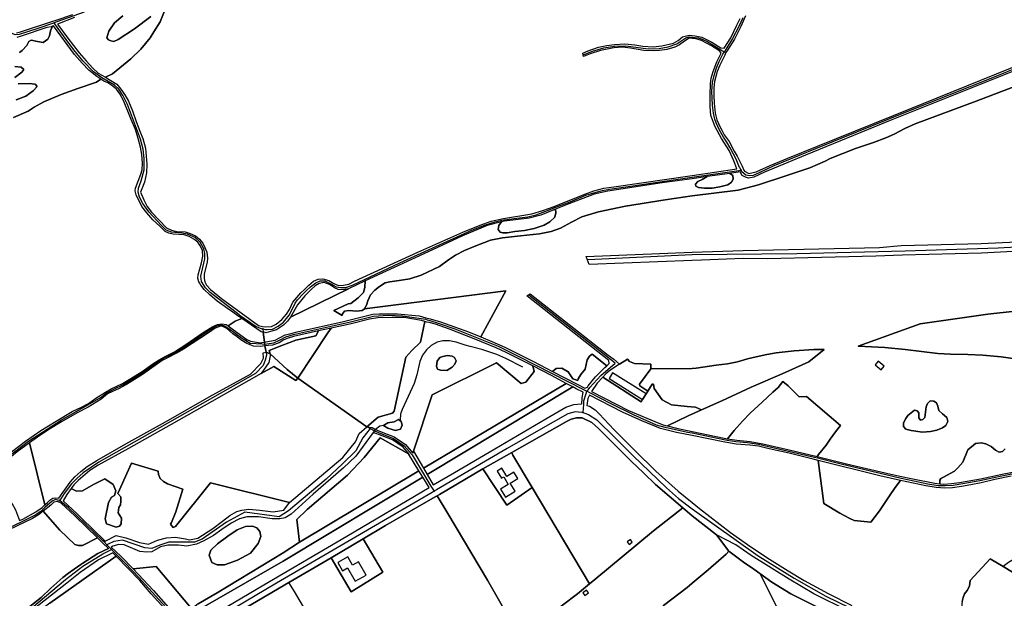
# Model space of a CAD drawing. Units: metres. Extents: x 43663 to 154329, y 406692 to 581000.
# Drawn here: x 94214 to 95365, y 478821 to 479497 of the extents above; entities that cross this region are included whole.
import ezdxf

# ---------------------------------------------------------------- set-up
doc = ezdxf.new("R2010")
doc.units = ezdxf.units.M
for name, color, linetype in [('0_TERREIN', 3, 'Continuous'), ('1_WATER', 5, 'Continuous'), ('2_GEBOUWEN', 1, 'Continuous'), ('3_WEGEN', 6, 'Continuous')]:
    doc.layers.add(name, color=color, linetype=linetype)

# ---------------------------------------------------------------- blocks, each defined once
blk = doc.blocks.new('24_oost.gml_terrain')
for points in [[(94210.07, 479481.882), (94214.809, 479482.707), (94251.49, 479494.816), (94256.459, 479496.532), (94275.797, 479503.211)], [(94334.164, 479501.551), (94324.471, 479493.269), (94318.008, 479483.72), (94315.782, 479475.888), (94317.451, 479473.69), (94320.127, 479472.412), (94323.765, 479471.647), (94328.816, 479473.715), (94347.932, 479486.317), (94367.047, 479500.656)], [(94382.688, 479506.305), (94377.806, 479494.679), (94370.749, 479482.699), (94366.478, 479476.013), (94355.317, 479462.418), (94343.636, 479451.124), (94322.094, 479433.664), (94313.961, 479429.772), (94318.38, 479427.273), (94327.48, 479421.516), (94332.123, 479415.758), (94336.765, 479409.257), (94340.851, 479401.734), (94345.493, 479390.589), (94349.765, 479378.145), (94354.037, 479366.815), (94357.751, 479358.085), (94360.908, 479347.033), (94362.208, 479328.088), (94361.836, 479317.872), (94359.608, 479307.285), (94354.965, 479295.398), (94358.865, 479286.389), (94362.951, 479278.774), (94367.965, 479272.087), (94385.422, 479253.699), (94391.179, 479251.099), (94397.307, 479249.427), (94407.15, 479249.242), (94413.092, 479247.198), (94419.406, 479244.227), (94424.049, 479240.698), (94427.762, 479235.683), (94430.363, 479230.76), (94432.406, 479225.373), (94433.335, 479218.501), (94432.963, 479213.486), (94429.435, 479199.927), (94429.249, 479194.542), (94429.667, 479192.704), (94430.178, 479190.455), (94432.22, 479186.74), (94436.864, 479181.725), (94449.676, 479171.044), (94472.689, 479154.422), (94493.133, 479139.654), (94497.513, 479138.527), (94501.492, 479137.932), (94507.989, 479138.625), (94513.56, 479141.225), (94520.246, 479146.426), (94525.631, 479152.741), (94529.16, 479158.313), (94533.245, 479167.043), (94542.345, 479177.63), (94546.757, 479181.87), (94551.816, 479186.731), (94557.388, 479191.375), (94562.587, 479193.603), (94567.973, 479193.975), (94575.03, 479192.303), (94581.158, 479188.589), (94586.358, 479186.36), (94592.301, 479186.731), (94598.429, 479188.031), (94605.3, 479191.375), (94679.398, 479225.458), (94731.954, 479248.769), (94752.011, 479257.034), (94764.825, 479261.491), (94779.31, 479264.835), (94812.366, 479270.129), (94825.365, 479274.03), (94838.551, 479278.859), (94874.578, 479293.254), (94884.978, 479296.969), (94896.677, 479299.94), (94908.377, 479301.798), (95000, 479314.944), (95052.297, 479322.867), (95048.501, 479332.086), (95043.078, 479344.018), (95034.401, 479358.117), (95026.809, 479371.676), (95021.928, 479385.234), (95020.844, 479395.538), (95020.844, 479408.554), (95021.386, 479422.654), (95022.125, 479428.558), (95024.549, 479436.604), (95028.736, 479447.847), (95033.896, 479457.848), (95032.431, 479460.151), (95022.403, 479466.466), (95010.889, 479472.596), (95002.903, 479475.103), (95000, 479475.189), (94996.589, 479475.289), (94990.832, 479472.131), (94985.261, 479467.488), (94979.689, 479465.073), (94970.218, 479462.287), (94961.861, 479461.173), (94954.255, 479460.493), (94943.291, 479461.173), (94927.877, 479463.959), (94918.591, 479464.887), (94908.192, 479464.144), (94892.963, 479461.173), (94880.707, 479457.272), (94872.907, 479453.929), (94871.978, 479457.829), (94878.479, 479460.801), (94890.364, 479464.887), (94900.02, 479466.93), (94909.12, 479468.045), (94921.191, 479468.788), (94933.077, 479467.674), (94942.176, 479466.187), (94954.247, 479465.446), (94964.647, 479466.559), (94978.204, 479469.717), (94983.59, 479472.596), (94988.549, 479477.051), (94996.403, 479479.004), (95000, 479478.673), (95003.46, 479478.354), (95011.446, 479476.682), (95022.774, 479470.924), (95033.359, 479464.052), (95037.34, 479463.689), (95045.247, 479475.802), (95051.755, 479489.902), (95056.094, 479498.579)], [(95062.153, 479501.7), (95056.868, 479489.015), (95049.47, 479474.216), (95041.122, 479461.253), (95039.43, 479458.624), (95037.973, 479455.768), (95032.296, 479444.09), (95029.124, 479436.69), (95025.954, 479424.667), (95025.427, 479417.267), (95025.161, 479408.546), (95025.69, 479399.561), (95026.747, 479387.934), (95028.861, 479380.006), (95032.56, 479371.549), (95034.673, 479368.114), (95037.316, 479362.564), (95043.393, 479354.636), (95049.206, 479343.273), (95052.641, 479337.723), (95058.354, 479325.759), (95060.523, 479321.216), (95061.096, 479320.017), (95066.116, 479317.11), (95074.835, 479319.092), (95091.217, 479326.492), (95111.826, 479335.212), (95146.439, 479349.35), (95235.482, 479385.158), (95423.081, 479461.002)], [(94313.961, 479429.772), (94322.094, 479433.664), (94343.636, 479451.124), (94355.317, 479462.418), (94366.478, 479476.013), (94370.749, 479482.699), (94377.806, 479494.679), (94382.688, 479506.305)], [(94367.047, 479500.656), (94347.932, 479486.317), (94328.816, 479473.715), (94323.765, 479471.647), (94320.127, 479472.412), (94317.451, 479473.69), (94315.782, 479475.888), (94318.008, 479483.72), (94324.471, 479493.269), (94334.164, 479501.551)], [(94277.857, 479499.709), (94258.022, 479492.007), (94270.096, 479475.659), (94283.467, 479458.292), (94291.452, 479449.005), (94299.067, 479440.461), (94305.566, 479434.517), (94313.961, 479429.772)], [(94204.002, 478991.874), (94220.386, 479004.317), (94238.564, 479016.76), (94256.264, 479027.766), (94275.159, 479039.012), (94285.923, 479044.037), (94294.055, 479048.584), (94302.905, 479054.566), (94314.146, 479061.744), (94320.604, 479065.572), (94333.759, 479071.794), (94343.685, 479077.536), (94357.079, 479085.911), (94369.438, 479094.646), (94376.693, 479099.55), (94383.151, 479103.139), (94394.631, 479108.643), (94408.026, 479117.496), (94428.356, 479131.374), (94439.598, 479138.313), (94444.98, 479140.705), (94450.242, 479141.663), (94455.265, 479140.705), (94457.605, 479139.031), (94465.814, 479144.799), (94473.543, 479147.675), (94468.972, 479150.835), (94462.753, 479155.135), (94456.547, 479159.427), (94444.662, 479168.156), (94436.119, 479175.307), (94429.434, 479181.807), (94425.348, 479186.637), (94423.81, 479189.571), (94423.305, 479190.536), (94422.191, 479194.995), (94422.377, 479198.71), (94426.278, 479213.011), (94427.762, 479220.812), (94427.391, 479227.129), (94425.162, 479232.328), (94422.191, 479237.064), (94417.362, 479240.593), (94411.977, 479243.565), (94406.22, 479245.422), (94393.22, 479246.536), (94388.02, 479247.465), (94383.749, 479249.322), (94377.435, 479255.639), (94369.264, 479263.067), (94362.578, 479271.239), (94356.636, 479278.855), (94349.764, 479292.507), (94348.65, 479297.149), (94349.022, 479300.307), (94355.521, 479316.466), (94356.821, 479321.667), (94357.193, 479329.282), (94356.636, 479339.497), (94355.15, 479347.948), (94352.365, 479358.164), (94349.022, 479368.565), (94344.008, 479380.452), (94335.094, 479402.741), (94330.637, 479410.356), (94326.737, 479415.928), (94322.651, 479419.457), (94316.894, 479423.172), (94312.251, 479425.307), (94308.698, 479427.569), (94303.523, 479424.193), (94281.895, 479416.794), (94262.11, 479409.52), (94241.868, 479401.161), (94230.63, 479394.633), (94223.668, 479390.017), (94206.397, 479382.588)], [(94209.777, 479403.323), (94221.071, 479407.669), (94229.327, 479413.752), (94234.106, 479418.966), (94231.935, 479421.573), (94224.982, 479422.442), (94211.949, 479422.008)], [(94208.039, 479429.395), (94216.293, 479435.913), (94218.466, 479438.954), (94215.424, 479441.561), (94208.039, 479442.43)], [(94213.64, 479458.74), (94216.728, 479461.115), (94221.997, 479466.726), (94224.411, 479471.556), (94227.197, 479473.228), (94234.625, 479471.742), (94241.057, 479470.24), (94246.696, 479474.343), (94248.443, 479478.061), (94249.746, 479484.144), (94252.041, 479489.543), (94250.454, 479488.89), (94245.509, 479487.86), (94215.427, 479477.762), (94210.276, 479476.32)], [(94308.698, 479427.569), (94304.08, 479430.508), (94294.423, 479437.937), (94286.623, 479446.296), (94277.895, 479456.511), (94253.152, 479490.001), (94252.041, 479489.543), (94249.746, 479484.144), (94248.443, 479478.061), (94246.696, 479474.343), (94241.057, 479470.24), (94234.625, 479471.742), (94227.197, 479473.228), (94224.411, 479471.556), (94221.997, 479466.726), (94216.728, 479461.115), (94213.64, 479458.74)], [(94208.039, 479442.43), (94215.424, 479441.561), (94218.466, 479438.954), (94216.293, 479435.913), (94208.039, 479429.395)], [(94211.949, 479422.008), (94224.982, 479422.442), (94231.935, 479421.573), (94234.106, 479418.966), (94229.327, 479413.752), (94221.071, 479407.669), (94209.777, 479403.323)], [(94206.397, 479382.588), (94223.668, 479390.017), (94230.63, 479394.633), (94241.868, 479401.161), (94262.11, 479409.52), (94281.895, 479416.794), (94303.523, 479424.193), (94308.698, 479427.569)], [(95109.36, 479314.717), (95137.367, 479323.966), (95155.599, 479331.63), (95161.412, 479334.801), (95191.005, 479346.429), (95211.879, 479353.697), (95226.411, 479358.982), (95236.188, 479363.21), (95248.606, 479369.817), (95260.761, 479375.367), (95332.102, 479401.926), (95377.812, 479419.368)], [(95430.129, 479458.579), (95229.675, 479378.288), (95132.44, 479338.516), (95111.831, 479330.324), (95084.617, 479318.96), (95071.933, 479313.147), (95065.856, 479311.825), (95062.156, 479312.882), (95058.457, 479314.996), (95055.999, 479319.055), (95044.153, 479317.399), (95047.483, 479314.9), (95047.961, 479310.594), (95046.048, 479307.005), (95041.742, 479304.133), (95032.414, 479301.501), (95023.325, 479300.305), (95014.475, 479300.066), (95007.3, 479300.784), (95004.429, 479302.458), (95003.951, 479304.851), (95006.582, 479307.962), (95011.605, 479310.115), (95017.431, 479313.664), (95000, 479311.226), (94964.73, 479306.295), (94901.32, 479296.692), (94885.238, 479293.044), (94855.821, 479281.834), (94840.238, 479275.52), (94840.47, 479271.113), (94839.274, 479266.327), (94833.534, 479260.824), (94826.837, 479256.995), (94815.356, 479253.167), (94804.114, 479250.535), (94792.633, 479249.338), (94783.784, 479247.903), (94778.761, 479247.903), (94775.412, 479248.621), (94773.02, 479251.97), (94773.738, 479256.517), (94777.204, 479260.728), (94760.367, 479256.389), (94731.582, 479244.222), (94696.363, 479228.231), (94617.793, 479191.707), (94617.073, 479184.015), (94615.637, 479178.033), (94609.419, 479171.811), (94600.788, 479165.451), (94597.692, 479164.951), (94580.88, 479156.996), (94590.705, 479151.308), (94591.12, 479153.388), (94593.512, 479156.259), (94598.535, 479157.216), (94607.863, 479156.259), (94614.321, 479157.216), (94616.714, 479159.269), (94617.67, 479160.088), (94619.583, 479164.395), (94620.741, 479168.385), (94622.453, 479171.811), (94624.008, 479175.642), (94629.031, 479180.905), (94634.294, 479185.212), (94640.99, 479189.519), (94646.491, 479190.715), (94657.255, 479192.151), (94669.692, 479194.305), (94683.086, 479198.612), (94704.374, 479208.661), (94715.256, 479216.319), (94723.389, 479221.822), (94733.913, 479227.325), (94744.915, 479231.872), (94764.05, 479239.289), (94778.401, 479242.161), (94799.21, 479244.314), (94821.334, 479246.945), (94834.968, 479249.578), (94846.209, 479253.406), (94858.886, 479260.345), (94870.845, 479266.567), (94890.459, 479272.548), (94921.911, 479279.008), (94968.313, 479286.666), (95000, 479291.219), (95053.702, 479297.912), (95077.388, 479303.882), (95109.36, 479314.717)], [(95377.812, 479419.368), (95332.102, 479401.926), (95260.761, 479375.367), (95248.606, 479369.817), (95236.188, 479363.21), (95226.411, 479358.982), (95211.879, 479353.697), (95191.005, 479346.429), (95161.412, 479334.801), (95155.599, 479331.63), (95137.367, 479323.966), (95109.36, 479314.717), (95077.388, 479303.882), (95053.702, 479297.912), (95000, 479291.219), (94968.313, 479286.666), (94921.911, 479279.008), (94890.459, 479272.548), (94870.845, 479266.567), (94858.886, 479260.345), (94846.209, 479253.406), (94834.968, 479249.578), (94821.334, 479246.945), (94799.21, 479244.314), (94778.401, 479242.161), (94764.05, 479239.289), (94744.915, 479231.872), (94733.913, 479227.325), (94723.389, 479221.822), (94715.256, 479216.319), (94704.374, 479208.661), (94683.086, 479198.612), (94669.692, 479194.305), (94657.255, 479192.151), (94646.491, 479190.715), (94640.99, 479189.519), (94634.294, 479185.212), (94629.031, 479180.905), (94624.008, 479175.642), (94622.453, 479171.811), (94620.741, 479168.385), (94619.583, 479164.395), (94617.67, 479160.088), (94616.714, 479159.269), (94781.964, 479180.305), (94752.733, 479126.208), (94765.845, 479120.846), (94781.033, 479114.385), (94814.519, 479097.396), (94836.609, 479085.963), (94840.787, 479089.338), (94847.578, 479089.749), (94854.987, 479085.427), (94860.544, 479077.401), (94866.331, 479075.472), (94866.602, 479077.298), (94869.712, 479082.322), (94874.974, 479088.543), (94877.365, 479099.311), (94879.996, 479103.618), (94883.076, 479105.987), (94900.268, 479092.46), (94903.078, 479095.004), (94902.599, 479098.832), (94806.686, 479174.444), (94810.752, 479176.598), (94901.762, 479104.814), (94908.22, 479100.268), (94915.111, 479094.333), (94924.515, 479100.226), (94926.637, 479097.397), (94932.378, 479095.243), (94951.513, 479094.525), (94951.633, 479088.782), (95000, 479089.215), (95004.814, 479089.583), (95027.903, 479093.236), (95041.221, 479094.75), (95053.027, 479097.172), (95064.832, 479100.502), (95074.821, 479102.925), (95087.232, 479105.649), (95098.129, 479107.768), (95119.318, 479109.887), (95142.021, 479111.401), (95154.46, 479111.599), (95136.274, 479096.949), (95105.183, 479083.299), (95068.784, 479067.375), (95034.66, 479051.45), (95010.699, 479040.852), (94995.228, 479034.009), (94971.138, 479022.244), (94981.528, 479019.767), (95000, 479015.829), (95037.391, 479007.859), (95041.125, 479007.285), (95049.038, 479017.051), (95058.993, 479027.931), (95067.789, 479036.959), (95081.679, 479050.155), (95094.18, 479061.73), (95100.43, 479067.286), (95105.803, 479073.96), (95112.129, 479069.039), (95125.246, 479056.167), (95133.61, 479056.477), (95173.513, 479022.85), (95167.457, 479015.279), (95161.403, 479006.802), (95156.559, 478999.536), (95147.478, 478988.636), (95145.979, 478986.539), (95180.472, 478978.041), (95232.233, 478965.78), (95244.676, 478963.067), (95255.845, 478960.633), (95283.693, 478955.184), (95289.428, 478954.692), (95289.428, 478958.817), (95290.64, 478960.632), (95293.667, 478962.146), (95301.473, 478966.633), (95306.684, 478969.412), (95310.618, 478973.045), (95316.369, 478980.008), (95322.121, 478994.237), (95331.202, 479001.806), (95337.861, 479002.412), (95343.31, 479001.201), (95349.666, 478998.173), (95354.51, 478993.935), (95359.05, 478991.513), (95362.682, 478992.421), (95366.012, 478995.448)], [(95017.431, 479313.664), (95011.605, 479310.115), (95006.582, 479307.962), (95003.951, 479304.851), (95004.429, 479302.458), (95007.3, 479300.784), (95014.475, 479300.066), (95023.325, 479300.305), (95032.414, 479301.501), (95041.742, 479304.133), (95046.048, 479307.005), (95047.961, 479310.594), (95047.483, 479314.9), (95044.153, 479317.399), (95017.431, 479313.664)], [(94777.204, 479260.728), (94773.738, 479256.517), (94773.02, 479251.97), (94775.412, 479248.621), (94778.761, 479247.903), (94783.784, 479247.903), (94792.633, 479249.338), (94804.114, 479250.535), (94815.356, 479253.167), (94826.837, 479256.995), (94833.534, 479260.824), (94839.274, 479266.327), (94840.47, 479271.113), (94840.238, 479275.52), (94822.92, 479268.505), (94809.209, 479265.117), (94780.721, 479261.634), (94777.204, 479260.728)], [(94876.067, 479220.271), (95000, 479225.338), (95059.562, 479227.433), (95218.991, 479230.865), (95244.344, 479232.942), (95338.015, 479235.586), (95662.792, 479250.463), (95774.361, 479253.863), (95774.361, 479248.626), (95675.982, 479245.166), (95515.524, 479233.575), (95338.204, 479224.255), (95246.043, 479221.989), (95214.647, 479220.478), (95087.735, 479217.723), (95059.562, 479218.075), (95011.067, 479216.074), (95000, 479215.643), (94879.501, 479210.948), (94876.067, 479220.271)], [(94580.88, 479156.996), (94597.692, 479164.951), (94600.788, 479165.451), (94609.419, 479171.811), (94615.637, 479178.033), (94617.073, 479184.015), (94617.793, 479191.707), (94598.275, 479182.567), (94530.222, 479149.492), (94526.931, 479144.661), (94522.103, 479139.832), (94514.117, 479134.631), (94506.875, 479132.402), (94501.709, 479131.186), (94500.597, 479131.361), (94498.386, 479131.71), (94499.823, 479120.158), (94501.707, 479120.464), (94512.429, 479122.281), (94524.149, 479128.503), (94529.643, 479129.924), (94538.022, 479132.092), (94574.617, 479140.227), (94590.652, 479144.054), (94626.759, 479152.67), (94633.935, 479153.387), (94655.582, 479153.388), (94680.934, 479150.756), (94688.531, 479148.71), (94693.677, 479147.324), (94705.809, 479144.056), (94738.338, 479132.092), (94752.733, 479126.208), (94781.964, 479180.305), (94616.714, 479159.269), (94614.321, 479157.216), (94607.863, 479156.259), (94598.535, 479157.216), (94593.512, 479156.259), (94591.12, 479153.388), (94590.705, 479151.308), (94580.88, 479156.996)], [(94598.275, 479182.567), (94592.115, 479181.159), (94586.172, 479181.53), (94581.715, 479183.574), (94575.774, 479187.66), (94569.83, 479189.703), (94563.702, 479188.589), (94559.245, 479185.988), (94554.788, 479181.994), (94550.582, 479177.888), (94546.988, 479174.379), (94538.631, 479163.792), (94530.222, 479149.492), (94598.275, 479182.567)], [(95412.922, 479160.393), (95345.661, 479152.855), (95266.561, 479141.549), (95194.142, 479115.366), (95225.258, 479113.975), (95248.869, 479111.704), (95287.009, 479106.86), (95301.842, 479105.952), (95322.425, 479105.649), (95339.982, 479105.044), (95361.172, 479103.076), (95382.966, 479100.049)], [(95382.966, 479100.049), (95361.172, 479103.076), (95339.982, 479105.044), (95322.425, 479105.649), (95301.842, 479105.952), (95287.009, 479106.86), (95248.869, 479111.704), (95225.258, 479113.975), (95194.142, 479115.366), (95266.561, 479141.549), (95345.661, 479152.855), (95412.922, 479160.393)], [(94496.993, 479119.698), (94499.823, 479120.158), (94498.386, 479131.71), (94496.119, 479132.069), (94473.543, 479147.675), (94465.814, 479144.799), (94457.605, 479139.031), (94463.806, 479134.596), (94479.183, 479123.238), (94483.728, 479121.324), (94495.209, 479119.41), (94496.993, 479119.698)], [(94687.333, 479144.264), (94683.326, 479145.252), (94663.234, 479148.841), (94648.644, 479148.841), (94632.379, 479148.601), (94622.573, 479146.928), (94601.285, 479141.663), (94577.711, 479136.431), (94573.994, 479130.875), (94538.767, 479078.221), (94619.523, 479021.297), (94632.865, 479032.484), (94649.484, 479037.018), (94651.374, 479039.285), (94665.348, 479102.763), (94672.147, 479110.32), (94682.345, 479120.144), (94687.333, 479144.264)], [(94487.194, 479115.582), (94479.301, 479118.453), (94472.126, 479122.999), (94467.943, 479126.192), (94463.037, 479129.939), (94455.861, 479136.16), (94452.034, 479138.075), (94448.446, 479138.792), (94442.467, 479136.638), (94434.574, 479131.135), (94405.154, 479111.993), (94397.739, 479107.685), (94385.78, 479101.225), (94380.279, 479098.593), (94357.437, 479082.322), (94348.109, 479076.34), (94338.542, 479070.598), (94329.453, 479065.573), (94322.277, 479062.462), (94316.537, 479059.592), (94308.883, 479053.609), (94293.814, 479044.038), (94281.137, 479037.338), (94262.601, 479027.049), (94249.924, 479019.392), (94234.616, 479009.103), (94225.248, 479002.449), (94243.15, 478929.812), (94246.35, 478932.693), (94249.1, 478935.444), (94252.328, 478937.792), (94255.623, 478938.299), (94259.353, 478937.888), (94272.9, 478956.51), (94278.078, 478962.895), (94285.264, 478969.126), (94292.466, 478974.646), (94304.094, 478981.886), (94337.821, 479001.095), (94387.849, 479029.036), (94435.306, 479056.157), (94483.517, 479082.709), (94495.768, 479095.217), (94498.954, 479101.588), (94498.532, 479107.598), (94501.718, 479108.441), (94500.482, 479115.693), (94497.986, 479115.387), (94495.686, 479115.104), (94487.194, 479115.582)], [(94573.994, 479130.875), (94577.711, 479136.431), (94563.201, 479133.202), (94559.98, 479127.665), (94536.576, 479122.305), (94520.208, 479116.373), (94505.456, 479110.492), (94506.476, 479106.338), (94526.586, 479088.314), (94538.767, 479078.221), (94573.994, 479130.875)], [(94782.468, 479108.164), (94770.987, 479113.667), (94744.916, 479124.195), (94716.214, 479135.441), (94699.829, 479141.185), (94692.509, 479142.989), (94689.75, 479143.669), (94687.333, 479144.264), (94682.345, 479120.144), (94672.147, 479110.32), (94665.348, 479102.763), (94651.374, 479039.285), (94649.484, 479037.018), (94632.865, 479032.484), (94619.523, 479021.297), (94625.995, 479020.347), (94629.875, 479018.227), (94638.312, 479014.413), (94651.536, 479009.472), (94664.692, 479000.435), (94673.224, 478990.511), (94673.981, 478992.785), (94695.945, 479058.705), (94771.196, 479095.859), (94799.863, 479071.741), (94805.401, 479073.371), (94815.173, 479085.756), (94813.869, 479092.344), (94805.071, 479096.918), (94782.468, 479108.164)], [(94505.456, 479110.492), (94520.208, 479116.373), (94536.576, 479122.305), (94559.98, 479127.665), (94563.201, 479133.202), (94533.902, 479126.681), (94527.497, 479124.914), (94522.474, 479122.76), (94516.973, 479119.411), (94509.319, 479116.778), (94504.071, 479116.134), (94500.482, 479115.693), (94501.718, 479108.441), (94506.476, 479106.338), (94505.456, 479110.492)], [(95366.012, 478995.448), (95362.682, 478992.421), (95359.05, 478991.513), (95354.51, 478993.935), (95349.666, 478998.173), (95343.31, 479001.201), (95337.861, 479002.412), (95331.202, 479001.806), (95322.121, 478994.237), (95316.369, 478980.008), (95310.618, 478973.045), (95306.684, 478969.412), (95301.473, 478966.633), (95293.667, 478962.146), (95290.64, 478960.632), (95289.428, 478958.817), (95289.428, 478954.692), (95294.288, 478954.275), (95303.066, 478954.729), (95312.45, 478955.94), (95336.969, 478960.179), (95362.396, 478965.931), (95380.558, 478969.261)], [(95105.183, 479083.299), (95136.274, 479096.949), (95154.46, 479111.599), (95142.021, 479111.401), (95119.318, 479109.887), (95098.129, 479107.768), (95087.232, 479105.649), (95074.821, 479102.925), (95064.832, 479100.502), (95053.027, 479097.172), (95041.221, 479094.75), (95027.903, 479093.236), (95004.814, 479089.583), (95000, 479089.215), (94951.633, 479088.782), (94938.477, 479071.076), (94938.716, 479069.162), (94948.214, 479062.985), (94953.126, 479070.837), (94954.569, 479071.1), (94955.579, 479066.051), (94964.901, 479052.821), (94975.762, 479046.758), (94994.19, 479044.952), (95003.946, 479044.229), (95010.699, 479040.852), (95034.66, 479051.45), (95068.784, 479067.375), (95105.183, 479083.299)], [(94506.476, 479106.338), (94506.463, 479104.011), (94504.837, 479096.491), (94495.92, 479083.351), (94511.062, 479091.864), (94536.708, 479075.143), (94538.767, 479078.221), (94526.586, 479088.314), (94506.476, 479106.338)], [(94701.801, 479098.04), (94704.992, 479102.104), (94708.474, 479103.555), (94713.987, 479104.716), (94719.209, 479103.845), (94722.111, 479102.104), (94724.142, 479098.33), (94722.4, 479094.266), (94719.5, 479090.782), (94713.116, 479087.009), (94705.573, 479087.299), (94702.381, 479088.75), (94700.93, 479092.234), (94701.801, 479098.04)], [(94887.052, 479079.451), (94898.055, 479090.458), (94900.268, 479092.46), (94883.076, 479105.987), (94879.996, 479103.618), (94877.365, 479099.311), (94874.974, 479088.543), (94869.712, 479082.322), (94866.602, 479077.298), (94866.331, 479075.472), (94860.544, 479077.401), (94854.987, 479085.427), (94847.578, 479089.749), (94840.787, 479089.338), (94836.609, 479085.963), (94865.658, 479070.929), (94874.618, 479066.292), (94877.485, 479067.487), (94878.201, 479068.922), (94887.052, 479079.451)], [(94951.513, 479094.525), (94932.378, 479095.243), (94926.637, 479097.397), (94924.515, 479100.226), (94915.111, 479094.333), (94903.618, 479087.133), (94899.131, 479083.279), (94895.339, 479079.035), (94940.51, 479050.259), (94941.995, 479053.067), (94946.1, 479059.607), (94948.214, 479062.985), (94938.716, 479069.162), (94938.477, 479071.076), (94951.633, 479088.782), (94951.513, 479094.525)], [(94511.062, 479091.864), (94495.92, 479083.351), (94438.263, 479050.937), (94390.801, 479023.812), (94340.769, 478995.869), (94305.396, 478976.385), (94295.577, 478970.071), (94282.218, 478958.543), (94277.084, 478953.185), (94273.798, 478948.902), (94279.975, 478945.814), (94287.094, 478946.491), (94299.976, 478953.613), (94313.196, 478960.397), (94323.026, 478953.613), (94326.078, 478946.491), (94324.602, 478940.881), (94321.196, 478938.924), (94317.671, 478932.627), (94313.643, 478913.484), (94315.153, 478907.691), (94326.391, 478903.842), (94330.492, 478905.148), (94332.543, 478907.945), (94332.73, 478914.472), (94329.001, 478920.814), (94329.56, 478926.783), (94331.425, 478930.138), (94332.17, 478933.868), (94331.984, 478939.276), (94328.628, 478943.194), (94344.29, 478978.815), (94375.801, 478969.49), (94375.894, 478965.387), (94378.131, 478960.724), (94382.047, 478957.181), (94386.708, 478954.57), (94404.608, 478948.229), (94396.404, 478921.932), (94391.37, 478909.25), (94390.184, 478907.372), (94393.2, 478903.659), (94396.025, 478904.554), (94436.958, 478955.502), (94529.192, 478932.741), (94591.535, 478985.214), (94606.194, 479003.465), (94610.668, 479013.302), (94619.523, 479021.297), (94538.767, 479078.221), (94536.708, 479075.143), (94511.062, 479091.864)], [(94813.869, 479092.344), (94815.173, 479085.756), (94805.401, 479073.371), (94799.863, 479071.741), (94771.196, 479095.859), (94695.945, 479058.705), (94673.981, 478992.785), (94685.762, 478972.73), (94852.532, 479071.945), (94835.448, 479081.126), (94813.869, 479092.344)], [(94948.214, 479062.985), (94946.1, 479059.607), (94941.995, 479053.067), (94940.51, 479050.259), (94895.339, 479079.035), (94889.085, 479072.033), (94882.188, 479062.374), (94925.62, 479040.209), (94961.069, 479025.546), (94966.042, 479023.46), (94968.846, 479022.791), (94971.138, 479022.244), (94995.228, 479034.009), (95010.699, 479040.852), (95003.946, 479044.229), (94994.19, 479044.952), (94975.762, 479046.758), (94964.901, 479052.821), (94955.579, 479066.051), (94954.569, 479071.1), (94953.126, 479070.837), (94948.214, 479062.985)], [(94860.305, 479067.768), (94852.532, 479071.945), (94685.762, 478972.73), (94690.065, 478965.405), (94860.305, 479067.768)], [(94872.623, 479061.552), (94864.389, 479065.573), (94860.305, 479067.768), (94690.065, 478965.405), (94697.23, 478953.207), (94722.04, 478967.755), (94762.796, 478991.637), (94828.812, 479030.638), (94852.251, 479044.038), (94861.579, 479047.388), (94870.429, 479047.866), (94871.051, 479047.709), (94871.218, 479054.944), (94872.623, 479061.552)], [(95133.61, 479056.477), (95125.246, 479056.167), (95112.129, 479069.039), (95105.803, 479073.96), (95100.43, 479067.286), (95094.18, 479061.73), (95081.679, 479050.155), (95067.789, 479036.959), (95058.993, 479027.931), (95049.038, 479017.051), (95041.125, 479007.285), (95052.127, 479005.592), (95067.867, 479004.078), (95082.7, 479001.353), (95113.273, 478994.39), (95145.979, 478986.539), (95147.478, 478988.636), (95156.559, 478999.536), (95161.403, 479006.802), (95167.457, 479015.279), (95173.513, 479022.85), (95133.61, 479056.477)], [(95189.382, 478911.554), (95184.304, 478913.924), (95172.455, 478920.36), (95153.755, 478931.344), (95147.159, 478981.971), (95141.594, 478983.368), (95113.273, 478990.303), (95089.965, 478995.449), (95077.555, 478998.628), (95067.262, 478999.839), (95051.219, 479001.05), (95040.435, 479002.806), (95038.203, 479003.169), (95000, 479011.077), (94981.829, 479014.606), (94967.744, 479018.173), (94962.933, 479019.392), (94940.928, 479028.006), (94918.445, 479038.295), (94879.924, 479057.987), (94877.832, 479054.263), (94876.94, 479046.237), (94879.996, 479045.473), (94886.454, 479041.166), (94891.118, 479036.381), (94908.579, 479017.478), (94932.497, 478993.79), (94957.611, 478969.383), (94983.443, 478945.934), (95000, 478932.684), (95008.558, 478925.835), (95044.862, 478897.66), (95068.473, 478881.01), (95090.268, 478866.478), (95112.062, 478852.854), (95130.83, 478841.349), (95158.981, 478826.363), (95186.83, 478812.134)], [(95315.593, 478816.94), (95316.91, 478821.549), (95318.556, 478825.993), (95321.354, 478829.944), (95324.317, 478834.717), (95325.058, 478841.573), (95348.457, 478866.891), (95363.621, 478857.791), (95374.45, 478851.292)], [(95372.992, 478963.358), (95353.921, 478959.422), (95337.878, 478955.789), (95325.77, 478953.367), (95314.873, 478951.248), (95304.278, 478949.734), (95295.501, 478949.583), (95285.208, 478950.188), (95273.1, 478952.005), (95243.672, 478958.574), (95237.337, 478950.268), (95230.541, 478940.421), (95219.059, 478923.073), (95208.856, 478909.698), (95189.382, 478911.554)], [(95292.759, 479036.471), (95288.522, 479040.406), (95287.008, 479045.25), (95285.495, 479049.186), (95282.467, 479051.002), (95278.23, 479051.608), (95275.202, 479048.277), (95273.386, 479044.342), (95271.873, 479031.929), (95269.754, 479029.81), (95266.727, 479028.902), (95264.911, 479031.627), (95264.911, 479037.379), (95263.095, 479039.801), (95259.765, 479040.709), (95252.196, 479034.351), (95249.776, 479030.718), (95247.052, 479025.874), (95247.052, 479021.636), (95249.776, 479018.608), (95255.83, 479016.792), (95269.452, 479014.975), (95278.532, 479015.581), (95286.1, 479017.397), (95292.759, 479019.819), (95296.392, 479022.847), (95298.813, 479027.388), (95297.603, 479032.231), (95292.759, 479036.471)], [(95273.386, 479044.342), (95275.202, 479048.277), (95278.23, 479051.608), (95282.467, 479051.002), (95285.495, 479049.186), (95287.008, 479045.25), (95288.522, 479040.406), (95292.759, 479036.471), (95297.603, 479032.231), (95298.813, 479027.388), (95296.392, 479022.847), (95292.759, 479019.819), (95286.1, 479017.397), (95278.532, 479015.581), (95269.452, 479014.975), (95255.83, 479016.792), (95249.776, 479018.608), (95247.052, 479021.636), (95247.052, 479025.874), (95249.776, 479030.718), (95252.196, 479034.351), (95259.765, 479040.709), (95263.095, 479039.801), (95264.911, 479037.379), (95264.911, 479031.627), (95266.727, 479028.902), (95269.754, 479029.81), (95271.873, 479031.929), (95273.386, 479044.342)], [(94989.009, 478926.583), (94956.965, 478953.643), (94943.43, 478966.865), (94928.164, 478981.268), (94907.705, 479002.046), (94890.393, 479019.359), (94882.681, 479026.286), (94871.2, 479031.717), (94864.74, 479031.717), (94858.445, 479030.3), (94853.723, 479027.939), (94789.186, 478991.289), (94790.146, 478988.114), (94812.92, 478950.12), (94879.867, 478837.648), (94885.988, 478842.515), (94936.506, 478884.464), (94954.92, 478899.417), (94983.697, 478922.349), (94989.009, 478926.583)], [(94644.021, 479025.725), (94651.448, 479027.052), (94656.488, 479029.704), (94658.277, 479028.466), (94659.937, 479027.317), (94660.733, 479023.073), (94659.141, 479018.298), (94653.305, 479016.706), (94649.326, 479018.033), (94644.286, 479019.624), (94638.926, 479022.741), (94644.021, 479025.725)], [(94637.47, 479010.495), (94627.114, 479014.5), (94606.72, 478987.036), (94592.502, 478973.102), (94556.814, 478942.332), (94531.137, 478918.965), (94524.174, 478914.9), (94518.08, 478913.74), (94508.796, 478913.74), (94493.128, 478915.772), (94479.491, 478915.772), (94470.787, 478913.74), (94460.922, 478908.515), (94450.248, 478901.186), (94440.207, 478894.291), (94428.891, 478887.904), (94420.477, 478884.131), (94409.161, 478881.809), (94399.586, 478882.68), (94386.82, 478882.68), (94378.406, 478880.938), (94368.25, 478875.132), (94362.447, 478874.552), (94354.323, 478875.423), (94336.043, 478883.259), (94329.661, 478883.552), (94322.814, 478881.635), (94320.866, 478880.676), (94325.814, 478875.879), (94332.317, 478869.575), (94346.336, 478855.198), (94373.207, 478857.739), (94414.395, 478809.099)], [(94422.414, 478814.134), (94444.789, 478827.19), (94521.701, 478874.002), (94540.812, 478886.497), (94537.929, 478913.011), (94549.837, 478924.594), (94597.073, 478964.681), (94616.293, 478985.214), (94635.027, 479008.188), (94668.317, 478989.491), (94669.309, 478988.933), (94662.036, 478997.434), (94649.721, 479005.901), (94637.47, 479010.495)], [(94668.317, 478989.491), (94635.027, 479008.188), (94616.293, 478985.214), (94597.073, 478964.681), (94549.837, 478924.594), (94537.929, 478913.011), (94540.812, 478886.497), (94680.544, 478969.626), (94668.317, 478989.491)], [(94243.15, 478929.812), (94225.248, 479002.449), (94210.698, 478992.114), (94190.36, 478975.744), (94183.67, 478970.1), (94175.653, 478962.841), (94204.629, 478931.817), (94208.658, 478924.261), (94213.622, 478911.567), (94217.34, 478913.193), (94232.812, 478921.692), (94239.904, 478926.887), (94243.15, 478929.812)], [(94755.289, 478972.028), (94783.304, 478929.772), (94812.92, 478950.12), (94790.146, 478988.114), (94789.186, 478991.289), (94755.289, 478972.028)], [(94396.025, 478904.554), (94393.2, 478903.659), (94390.184, 478907.372), (94391.37, 478909.25), (94396.404, 478921.932), (94404.608, 478948.229), (94386.708, 478954.57), (94382.047, 478957.181), (94378.131, 478960.724), (94375.894, 478965.387), (94375.801, 478969.49), (94344.29, 478978.815), (94328.628, 478943.194), (94331.984, 478939.276), (94332.17, 478933.868), (94331.425, 478930.138), (94329.56, 478926.783), (94329.001, 478920.814), (94332.73, 478914.472), (94332.543, 478907.945), (94330.492, 478905.148), (94326.391, 478903.842), (94315.153, 478907.691), (94313.643, 478913.484), (94317.671, 478932.627), (94321.196, 478938.924), (94324.602, 478940.881), (94326.078, 478946.491), (94323.026, 478953.613), (94313.196, 478960.397), (94299.976, 478953.613), (94287.094, 478946.491), (94279.975, 478945.814), (94273.798, 478948.902), (94268.692, 478942.247), (94264.549, 478934.799), (94275.653, 478924.605), (94280.479, 478919.881), (94286.026, 478914.451), (94313.669, 478887.653), (94326.35, 478894.217), (94337.953, 478891.595), (94353.672, 478885.977), (94364.527, 478884.105), (94375.007, 478888.599), (94385.486, 478891.595), (94395.966, 478892.344), (94407.569, 478890.097), (94412.435, 478888.973), (94422.166, 478890.847), (94439.383, 478902.456), (94450.986, 478910.696), (94459.594, 478917.437), (94467.454, 478922.306), (94473.443, 478923.804), (94481.677, 478924.927), (94494.403, 478923.804), (94510.122, 478921.931), (94522.474, 478923.804), (94529.192, 478932.741), (94436.958, 478955.502), (94396.025, 478904.554)], [(95243.672, 478958.574), (95219.523, 478963.812), (95147.159, 478981.971), (95153.755, 478931.344), (95172.455, 478920.36), (95184.304, 478913.924), (95189.382, 478911.554), (95208.856, 478909.698), (95219.059, 478923.073), (95230.541, 478940.421), (95237.337, 478950.268), (95243.672, 478958.574)], [(94685.012, 478962.367), (94680.544, 478969.626), (94540.812, 478886.497), (94521.701, 478874.002), (94444.789, 478827.19), (94422.414, 478814.134), (94419.058, 478811.71), (94414.395, 478809.099), (94413.837, 478805.557), (94401.158, 478797.352), (94398.833, 478797.738), (94402.605, 478793.642), (94418.126, 478804.623), (94521.706, 478864.174), (94685.012, 478962.367)], [(94692.401, 478950.358), (94685.012, 478962.367), (94521.706, 478864.174), (94418.126, 478804.623), (94402.605, 478793.642), (94411.084, 478784.435), (94439.157, 478801.069), (94499.094, 478836.583), (94596.084, 478893.531), (94692.401, 478950.358)], [(94812.92, 478950.12), (94783.304, 478929.772), (94755.289, 478972.028), (94704.525, 478942.167), (94701.748, 478940.533), (94714.287, 478919.957), (94760.557, 478841.884), (94798.378, 478775.688), (94813.121, 478786.32), (94866.096, 478825.991), (94879.867, 478837.648), (94812.92, 478950.12)], [(94760.557, 478841.884), (94714.287, 478919.957), (94701.748, 478940.533), (94699.421, 478939.187), (94641.415, 478905.635), (94615.138, 478890.106), (94638.431, 478851.172), (94601.338, 478828.325), (94577.844, 478868.113), (94528.606, 478839.237), (94461.441, 478799.816)], [(94966.568, 478812.449), (94993.952, 478833.541), (94996.715, 478835.843), (95000, 478838.581), (95018.504, 478854.004), (95039.564, 478872.143), (95043.022, 478875.671), (95028.523, 478894.834), (95000, 478917.304), (94989.009, 478926.583), (94983.697, 478922.349), (94954.92, 478899.417), (94936.506, 478884.464), (94885.988, 478842.515), (94879.867, 478837.648), (94866.096, 478825.991), (94813.121, 478786.32)], [(94798.378, 478775.688), (94760.557, 478841.884)], [(94262.249, 478932.002), (94257.961, 478933.868), (94253.674, 478932.935), (94250.13, 478929.577), (94241.239, 478922.486), (94260.851, 478900.486), (94278.379, 478883.7), (94282.481, 478882.395), (94287.142, 478882.582), (94287.774, 478882.898), (94304.696, 478891.366), (94278.037, 478917.264), (94262.249, 478932.002)], [(94304.696, 478891.366), (94287.774, 478882.898), (94287.142, 478882.582), (94282.481, 478882.395), (94278.379, 478883.7), (94260.851, 478900.486), (94241.239, 478922.486), (94235.773, 478918.202), (94228.874, 478913.912), (94192.236, 478896.381), (94176.946, 478889.294), (94152.894, 478877.172), (94146.368, 478872.322), (94139.656, 478866.728), (94136.72, 478863.458), (94140.123, 478859.455), (94083.068, 478801.826)], [(94221.553, 478808.194), (94238.671, 478821.837), (94249.987, 478832.577), (94264.204, 478845.059), (94270.886, 478850.11), (94277.261, 478854.929), (94285.061, 478860.28), (94287.416, 478861.896), (94305.115, 478872.927), (94317.425, 478878.983), (94310.877, 478885.353), (94304.696, 478891.366)], [(94445.19, 478884.445), (94457.024, 478893.325), (94467.873, 478900.725), (94477.736, 478904.672), (94486.118, 478905.165), (94491.049, 478903.192), (94494.501, 478898.752), (94495.487, 478892.832), (94492.528, 478884.939), (94483.652, 478873.592), (94468.366, 478865.205), (94453.08, 478859.778), (94444.696, 478859.778), (94438.286, 478862.738), (94435.328, 478871.125), (94437.299, 478877.045), (94445.19, 478884.445)], [(95183.323, 478805.632), (95142.366, 478825.879), (95113.295, 478843.065), (95069.041, 478870.846), (95050.927, 478883.221), (95028.523, 478894.834), (95043.022, 478875.671), (95059.808, 478862.961), (95072.166, 478854.72), (95079.149, 478849.699), (95093.116, 478839.653), (95115.479, 478825.763), (95146.551, 478810.225)], [(94638.431, 478851.172), (94615.138, 478890.106), (94577.844, 478868.113), (94601.338, 478828.325), (94638.431, 478851.172)], [(94326.548, 478869.923), (94322.814, 478873.74), (94305.886, 478865.545), (94284.316, 478851.024), (94269.02, 478838.466), (94227.447, 478805.893)], [(94248.919, 478815.068), (94326.548, 478869.923)], [(94395.657, 478794.971), (94367.598, 478826.07), (94354.265, 478841.363), (94326.548, 478869.923), (94248.919, 478815.068), (94241.5, 478809.621), (94230.292, 478796.682), (94226.361, 478767.18), (94214.239, 478735.386), (94197.529, 478716.375), (94142.485, 478669.305), (94131.673, 478655.538), (94125.121, 478639.476), (94125.408, 478632.532), (94145.966, 478631.909), (94175.87, 478657.464), (94222.595, 478694.238), (94245.645, 478711.067), (94395.657, 478794.971)], [(95146.551, 478810.225), (95115.479, 478825.763), (95093.116, 478839.653), (95079.149, 478849.699), (95072.166, 478854.72), (95059.808, 478862.961), (95043.022, 478875.671), (95039.564, 478872.143), (95018.504, 478854.004), (95000, 478838.581), (94996.715, 478835.843), (94993.952, 478833.541), (94966.568, 478812.449)], [(95374.45, 478851.292), (95363.621, 478857.791), (95348.457, 478866.891), (95325.058, 478841.573), (95324.317, 478834.717), (95321.354, 478829.944), (95318.556, 478825.993), (95316.91, 478821.549), (95315.593, 478816.94), (95315.386, 478814.179), (95315.1, 478810.355), (95315.1, 478805.253), (95316.251, 478799.492), (95317.403, 478791.261), (95317.568, 478787.146), (95317.239, 478783.689), (95316.416, 478779.738), (95316.58, 478778.092), (95317.568, 478775.788), (95320.202, 478771.673), (95325.759, 478767.528), (95339.745, 478766.126), (95345.34, 478765.564), (95380.169, 478760.105)], [(94414.395, 478809.099), (94373.207, 478857.739), (94346.336, 478855.198), (94352.346, 478849.034), (94370.347, 478829.761), (94393.165, 478803.894), (94398.833, 478797.738), (94401.158, 478797.352), (94413.837, 478805.557), (94414.395, 478809.099)]]:
    blk.add_lwpolyline(points)
blk = doc.blocks.new('24_oost.gml_water')
for points in [[(94708.402, 479121.516), (94701.801, 479120.101), (94694.838, 479116.327), (94689.324, 479111.102), (94684.682, 479105.006), (94681.49, 479097.459), (94678.009, 479081.784), (94674.817, 479071.624), (94660.89, 479041.435), (94659.269, 479037.263)], [(94801.901, 479090.782), (94782.171, 479100.942), (94771.436, 479105.587), (94754.028, 479111.393), (94740.39, 479114.876), (94734.587, 479116.618), (94724.142, 479120.101), (94716.308, 479121.552), (94709.925, 479121.843), (94708.402, 479121.516)], [(94701.801, 479098.04), (94700.93, 479092.234), (94702.381, 479088.75), (94705.573, 479087.299), (94713.116, 479087.009), (94719.5, 479090.782), (94722.4, 479094.266), (94724.142, 479098.33), (94722.111, 479102.104), (94719.209, 479103.845), (94713.987, 479104.716), (94708.474, 479103.555), (94704.992, 479102.104), (94701.801, 479098.04)], [(94659.269, 479037.263), (94658.859, 479036.209), (94658.569, 479028.952), (94658.277, 479028.466)], [(94789.186, 478991.289), (94853.723, 479027.939), (94858.445, 479030.3), (94864.74, 479031.717), (94871.2, 479031.717)], [(94871.2, 479031.717), (94882.681, 479026.286), (94890.393, 479019.359), (94907.705, 479002.046), (94928.164, 478981.268), (94943.43, 478966.865), (94956.965, 478953.643), (94989.009, 478926.583)], [(94638.926, 479022.741), (94634.864, 479021.87), (94629.875, 479018.227)], [(94649.326, 479018.033), (94653.305, 479016.706), (94659.141, 479018.298), (94660.733, 479023.073), (94659.937, 479027.317), (94658.277, 479028.466), (94656.488, 479029.704), (94651.448, 479027.052), (94644.021, 479025.725), (94638.926, 479022.741), (94644.286, 479019.624), (94649.326, 479018.033)], [(94627.114, 479014.5), (94606.72, 478987.036), (94592.502, 478973.102), (94556.814, 478942.332), (94531.137, 478918.965), (94524.174, 478914.9), (94518.08, 478913.74), (94508.796, 478913.74), (94493.128, 478915.772), (94479.491, 478915.772), (94470.787, 478913.74), (94460.922, 478908.515), (94450.248, 478901.186)], [(94629.875, 479018.227), (94628.495, 479016.364), (94627.114, 479014.5)], [(94755.289, 478972.028), (94789.186, 478991.289)], [(94812.92, 478950.12), (94790.146, 478988.114), (94789.186, 478991.289)], [(94704.525, 478942.167), (94755.289, 478972.028)], [(95505.195, 478973.093), (95495.837, 478967.114), (95490.899, 478963.474), (95436.833, 478913.819), (95434.753, 478911.219), (95428.515, 478906.28), (95425.396, 478903.16), (95423.056, 478898.481), (95420.457, 478887.562), (95418.638, 478883.662), (95415.259, 478880.283), (95410.06, 478877.163), (95400.442, 478874.563), (95379.648, 478868.324), (95375.489, 478866.244), (95369.77, 478862.604), (95363.621, 478857.791)], [(94615.138, 478890.106), (94641.415, 478905.635), (94699.421, 478939.187)], [(94699.421, 478939.187), (94701.748, 478940.533)], [(94701.748, 478940.533), (94704.525, 478942.167)], [(94866.096, 478825.991), (94813.121, 478786.32), (94798.378, 478775.688), (94760.557, 478841.884), (94714.287, 478919.957), (94701.748, 478940.533)], [(94879.867, 478837.648), (94812.92, 478950.12)], [(94983.697, 478922.349), (94954.92, 478899.417), (94936.506, 478884.464), (94885.988, 478842.515), (94879.867, 478837.648)], [(94989.009, 478926.583), (95000, 478917.304), (95028.523, 478894.834)], [(94437.299, 478877.045), (94435.328, 478871.125), (94438.286, 478862.738), (94444.696, 478859.778), (94453.08, 478859.778), (94468.366, 478865.205), (94483.652, 478873.592), (94492.528, 478884.939), (94495.487, 478892.832), (94494.501, 478898.752), (94491.049, 478903.192), (94486.118, 478905.165), (94477.736, 478904.672), (94467.873, 478900.725), (94457.024, 478893.325), (94445.19, 478884.445), (94437.299, 478877.045)], [(94450.248, 478901.186), (94440.207, 478894.291), (94428.891, 478887.904), (94420.477, 478884.131), (94409.161, 478881.809), (94399.586, 478882.68), (94386.82, 478882.68), (94378.406, 478880.938), (94368.25, 478875.132), (94362.447, 478874.552), (94354.323, 478875.423), (94336.043, 478883.259), (94329.661, 478883.552), (94322.814, 478881.635), (94320.866, 478880.676)], [(95028.523, 478894.834), (95043.022, 478875.671)], [(94577.844, 478868.113), (94615.138, 478890.106)], [(94638.431, 478851.172), (94615.138, 478890.106)], [(94317.425, 478878.983), (94305.115, 478872.927), (94287.416, 478861.896), (94285.061, 478860.28)], [(94932.743, 478784.676), (94939.814, 478790.098), (94966.568, 478812.449), (94993.952, 478833.541), (94996.715, 478835.843), (95000, 478838.581), (95018.504, 478854.004), (95039.564, 478872.143), (95043.022, 478875.671)], [(95079.149, 478849.699), (95072.166, 478854.72), (95059.808, 478862.961), (95043.022, 478875.671)], [(94285.061, 478860.28), (94277.261, 478854.929), (94270.886, 478850.11)], [(94528.606, 478839.237), (94577.844, 478868.113)], [(94270.886, 478850.11), (94264.204, 478845.059), (94249.987, 478832.577), (94238.671, 478821.837), (94221.553, 478808.194), (94213.633, 478800.269), (94208.41, 478790.98), (94203.005, 478778.723)], [(95185.273, 478792.568), (95146.551, 478810.225), (95115.479, 478825.763), (95093.116, 478839.653), (95079.149, 478849.699)], [(95079.149, 478849.699), (95103.003, 478802.457), (95124.499, 478761.303)], [(94461.441, 478799.816), (94528.606, 478839.237)], [(94637.199, 478654.63), (94534.964, 478828.747), (94528.606, 478839.237)]]:
    blk.add_lwpolyline(points)
blk = doc.blocks.new('24_oost.gml_buildings')
for points in [[(95214.045, 479093.605), (95220.957, 479087.785), (95224.467, 479091.953), (95217.555, 479097.773), (95214.045, 479093.605)], [(94906.854, 479084.246), (94902.749, 479077.707), (94941.995, 479053.067), (94946.1, 479059.606), (94906.854, 479084.246)], [(94792.836, 478945.969), (94787.128, 478955.193), (94795.982, 478960.671), (94791.329, 478968.191), (94783.367, 478963.265), (94777.498, 478972.749), (94772.043, 478969.373), (94777.17, 478961.086), (94779.603, 478962.591), (94785.017, 478953.842), (94775.974, 478948.246), (94781.661, 478939.055), (94792.836, 478945.969)], [(94924.002, 478886.545), (94926.219, 478883.523), (94929.953, 478886.262), (94927.736, 478889.284), (94924.002, 478886.545)], [(94585.831, 478862.455), (94591.214, 478852.886), (94597.099, 478856.196), (94605.849, 478840.642), (94618.66, 478847.849), (94609.854, 478863.501), (94602.802, 478859.534), (94597.474, 478869.005), (94585.831, 478862.455)], [(94876.322, 478830.421), (94871.949, 478827.199), (94874.322, 478823.978), (94878.695, 478827.201), (94876.322, 478830.421)]]:
    blk.add_lwpolyline(points)
blk = doc.blocks.new('24_oost.gml_roads')
for points in [[(94289.257, 479506.029), (94257.144, 479494.55), (94253.945, 479493.407)], [(95059.103, 479499.367), (95054.495, 479489.185), (95047.121, 479474.917), (95039.424, 479462.347), (95037.61, 479459.386)], [(94253.945, 479493.407), (94252.192, 479492.78), (94234.964, 479486.622), (94213.135, 479479.718), (94208.47, 479479.531), (94204.179, 479481.21), (94196.996, 479484.569), (94191.026, 479485.129), (94182.257, 479484.383), (94174.98, 479482.89), (94163.599, 479478.411), (94149.979, 479472.814), (94136.748, 479466.931)], [(94426.394, 479190.954), (94425.557, 479197.276), (94430.014, 479217.434), (94430.014, 479223.918), (94429.001, 479229.388), (94424.747, 479236.885), (94419.075, 479242.354), (94409.96, 479246.204), (94403.478, 479247.419), (94391.324, 479248.634), (94385.044, 479251.067), (94379.068, 479256.941), (94364.686, 479272.541), (94357.799, 479282.064), (94353.748, 479289.56), (94352.127, 479295.435), (94352.735, 479299.994), (94355.773, 479308.705), (94359.42, 479321.671), (94359.42, 479334.841), (94358.204, 479345.781), (94354.963, 479357.329), (94339.973, 479397.95), (94334.909, 479407.878), (94329.643, 479415.779), (94324.579, 479420.641), (94309.589, 479429.151), (94299.866, 479436.242), (94287.712, 479448.803), (94276.976, 479461.972), (94268.063, 479473.925), (94255.663, 479491.035), (94253.945, 479493.407)], [(95512.521, 479493.891), (95506.52, 479491.441), (95478.021, 479479.803), (95423.58, 479458.537), (95351.135, 479429.21), (95249.026, 479388.478), (95173.666, 479358.122), (95095.562, 479326.137), (95079.016, 479318.42), (95071.128, 479314.99), (95066.841, 479314.475), (95062.898, 479315.333), (95058.096, 479319.277), (95057.772, 479319.902), (95057.166, 479321.071)], [(94872.811, 479455.951), (94883.338, 479460.359), (94896.558, 479464.031), (94909.288, 479465.99), (94922.508, 479466.48), (94948.457, 479463.052), (94961.434, 479463.542), (94971.961, 479465.257), (94981.998, 479468.684), (94987.873, 479472.846), (94992.525, 479475.783), (94996.442, 479477.009), (95000, 479476.764), (95006.958, 479475.792), (95011.528, 479474.322), (95018.221, 479471.057), (95035.538, 479460.633), (95037.61, 479459.386)], [(95057.166, 479321.071), (95055.696, 479323.908), (95055.485, 479324.389), (95051.238, 479334.026), (95044.207, 479347.404), (95040.607, 479353.921), (95036.491, 479359.924), (95031.863, 479367.813), (95028.089, 479376.388), (95026.375, 479380.846), (95024.832, 479387.707), (95023.803, 479397.311), (95023.117, 479413.69), (95023.631, 479423.637), (95025.689, 479431.87), (95027.918, 479439.587), (95031.69, 479448.334), (95035.463, 479455.88), (95036.008, 479456.771), (95037.61, 479459.386)], [(94497.909, 479135.536), (94501.107, 479135.1), (94503.243, 479134.809), (94509.233, 479135.38), (94515.794, 479138.803), (94522.355, 479143.654), (94528.631, 479151.642), (94532.624, 479159.06), (94535.762, 479165.622), (94538.592, 479169.751), (94545.403, 479176.99), (94548.564, 479179.989), (94553.705, 479184.867), (94559.984, 479189.55), (94565.093, 479191.679), (94570.627, 479191.679), (94577.651, 479188.486), (94583.611, 479184.867), (94589.358, 479184.015), (94595.105, 479184.015), (94602.768, 479186.783), (94658.004, 479212.969), (94742.295, 479251.076), (94757.301, 479256.931), (94769.647, 479260.763), (94777.523, 479262.679), (94791.997, 479264.808), (94807.748, 479266.724), (94817.54, 479268.853), (94827.757, 479272.685), (94840.634, 479278.008), (94857.237, 479284.181), (94875.543, 479291.846), (94884.908, 479294.826), (94895.126, 479297.381), (94903.214, 479299.084), (94927.905, 479302.49), (94980.906, 479310.155), (95000, 479313.135), (95054.412, 479320.689), (95057.166, 479321.071)], [(94877.862, 479216.896), (95000, 479222.496), (95122.181, 479223.742), (95248.863, 479226.69), (95357.869, 479230.479), (95523.06, 479239.322), (95571.882, 479241.428), (95641.755, 479246.741), (95697.327, 479248.376), (95749.959, 479250.665), (95773.985, 479251.319)], [(94470.423, 479152.236), (94436.293, 479178.231), (94431.027, 479183.702), (94426.394, 479190.954)], [(94876.766, 479062.728), (94878.188, 479064.445), (94880.475, 479067.206), (94893.165, 479081.018), (94909.96, 479095.576), (94809.189, 479175.087)], [(94470.423, 479152.236), (94490.407, 479138.518), (94496.798, 479135.697), (94497.909, 479135.536)], [(94500.105, 479117.903), (94502.875, 479118.324), (94510.757, 479119.523), (94517.643, 479122.418), (94524.804, 479126.277), (94533.893, 479129.033), (94600.481, 479143.78), (94627.268, 479150.533), (94644.62, 479151.635), (94661.422, 479151.084), (94685.867, 479147.501), (94688.035, 479146.87), (94690.242, 479146.227), (94693.153, 479145.379), (94704.322, 479142.126), (94722.363, 479135.511), (94773.113, 479115.527), (94797.351, 479103.399), (94873.765, 479064.264), (94876.766, 479062.728)], [(94019.115, 478820.253), (94113.699, 478908.831), (94173.171, 478963.719), (94199.545, 478985.839), (94223.921, 479004.307), (94262.173, 479029.115), (94309.134, 479055.851), (94315.781, 479061.088), (94324.457, 479065.637), (94334.51, 479070.322), (94353.241, 479081.898), (94382.368, 479101.642), (94391.182, 479105.638), (94400.134, 479110.876), (94437.317, 479135.269), (94444.411, 479139.093), (94449.231, 479140.334), (94453.087, 479139.093), (94458.32, 479136.2), (94472.918, 479125.174), (94483.247, 479119.11), (94497.361, 479118.1), (94500.105, 479117.903)], [(94497.909, 479135.536), (94498.386, 479131.71), (94499.823, 479120.158), (94500.105, 479117.903)], [(94500.105, 479117.903), (94500.482, 479115.693), (94501.718, 479108.441)], [(94501.718, 479108.441), (94502.318, 479104.92), (94500.634, 479099.254), (94498.49, 479092.821), (94489.607, 479083.632), (94306.32, 478979.962), (94287.908, 478967.565), (94280.433, 478960.836), (94274.451, 478954.481), (94265.855, 478943.266), (94261.708, 478937.031), (94260.132, 478934.869)], [(94538.767, 479078.221), (94526.586, 479088.314), (94506.476, 479106.338), (94501.718, 479108.441)], [(94623.376, 479019.077), (94619.523, 479021.297), (94538.767, 479078.221)], [(94872.575, 479037.785), (94873.128, 479047.19), (94873.384, 479051.528), (94875.924, 479059.94), (94876.766, 479062.728)], [(95404.549, 478972.021), (95358.019, 478962.693), (95336.22, 478958.029), (95316.527, 478954.418), (95305.1, 478952.614), (95295.703, 478952.011), (95287.585, 478952.312), (95275.408, 478954.268), (95259.021, 478957.579), (95244.194, 478960.911), (95174.305, 478977.4), (95146.541, 478984.362), (95139.652, 478986.089), (95077.637, 479000.532), (95064.708, 479002.488), (95051.178, 479003.541), (95040.82, 479005.305), (95037.045, 479005.948), (95000, 479013.703), (94994.524, 479014.691), (94968.291, 479020.465), (94958.344, 479023.051), (94931.352, 479035.041), (94905.254, 479047.927), (94881.185, 479060.431), (94876.766, 479062.728)], [(94872.575, 479037.785), (94871.142, 479037.931), (94863.223, 479038.736), (94854.43, 479036.441), (94820.403, 479016.939), (94783.726, 478995.672), (94701.018, 478947.474), (94698.154, 478945.805)], [(94872.575, 479037.785), (94873.479, 479037.483), (94878.898, 479035.677), (94888.457, 479029.176), (94910.249, 479007.762), (94930.512, 478987.495), (94969.892, 478950.022), (94984.037, 478937.402), (95000, 478925.165), (95076.994, 478870.468), (95119.239, 478844.245), (95156.399, 478823.111), (95197.08, 478803.542), (95241.477, 478786.126), (95265.541, 478778.551), (95272.114, 478776.482)], [(94623.376, 479019.077), (94615.099, 479008.143), (94606.654, 478993.025), (94591.098, 478977.908), (94571.987, 478960.122), (94527.965, 478922.925), (94516.947, 478915.839), (94476.814, 478921.35), (94455.567, 478909.541), (94427.197, 478889.829), (94418.299, 478886.163), (94387.938, 478886.163), (94377.469, 478883.021), (94368.046, 478878.832), (94359.933, 478879.618), (94334.075, 478888.52), (94323.867, 478887.211), (94317.268, 478884.165), (94315.616, 478883.401)], [(94623.376, 479019.077), (94628.495, 479016.364), (94637.92, 479012.462), (94650.653, 479007.687), (94663.385, 478998.934), (94672.487, 478988.296), (94694.615, 478951.664), (94698.154, 478945.805)], [(94698.154, 478945.805), (94696.038, 478944.571), (94513.823, 478838.384), (94414.107, 478779.166), (94412.05, 478777.945)], [(94260.132, 478934.869), (94258.477, 478935.358), (94255.763, 478936.162), (94251.651, 478934.293), (94243.054, 478926.816), (94238.477, 478922.329), (94231.749, 478917.843), (94216.424, 478909.992), (94177.925, 478892.048), (94159.983, 478883.075), (94153.629, 478879.711), (94139.05, 478869.243), (94134.565, 478864.009), (94072.143, 478795.22), (94062.052, 478782.883), (94057.566, 478775.406), (94054.95, 478769.051), (94049.717, 478754.845), (94043.363, 478734.657), (94028.411, 478681.125), (94027.388, 478677.209), (94024.038, 478664.383), (94023.069, 478660.675)], [(94315.616, 478883.401), (94312.405, 478886.613), (94311.083, 478887.935), (94270.714, 478926.442), (94264.36, 478932.05), (94263.023, 478932.943), (94260.132, 478934.869)], [(94321.073, 478877.943), (94319.174, 478879.843), (94315.616, 478883.401)], [(94023.069, 478660.675), (94027.059, 478661.245), (94048.654, 478664.332), (94079.719, 478671.547), (94115.223, 478683.201), (94141.296, 478697.076), (94167.924, 478718.165), (94169.808, 478714.772), (94170.697, 478713.17), (94180.683, 478723.714), (94190.113, 478743.693), (94197.723, 478760.988), (94204.756, 478778.136), (94214.425, 478796.163), (94220.578, 478803.198), (94267.167, 478842.771), (94287.385, 478858.161), (94311.119, 478872.671), (94319.403, 478877.059), (94321.073, 478877.943)], [(94412.05, 478777.945), (94408.196, 478782.724), (94396.305, 478797.463), (94352.947, 478844.942), (94337.248, 478861.766), (94324.252, 478874.765), (94321.073, 478877.943)]]:
    blk.add_lwpolyline(points)
for p in [(94253.945, 479493.407), (95037.61, 479459.386), (95057.166, 479321.071), (94497.909, 479135.536), (94500.105, 479117.903), (94501.718, 479108.441), (94876.766, 479062.728), (94872.575, 479037.785), (94623.376, 479019.077), (94698.154, 478945.805), (94260.132, 478934.869), (94315.616, 478883.401), (94321.073, 478877.943)]:
    blk.add_point(p)

msp = doc.modelspace()

# ---------------------------------------------------------------- block references
at = {"layer": '0_TERREIN'}
msp.add_blockref('24_oost.gml_terrain', (0, 0), dxfattribs=at)
at = {"layer": '1_WATER'}
msp.add_blockref('24_oost.gml_water', (0, 0), dxfattribs=at)
at = {"layer": '2_GEBOUWEN'}
msp.add_blockref('24_oost.gml_buildings', (0, 0), dxfattribs=at)
at = {"layer": '3_WEGEN'}
msp.add_blockref('24_oost.gml_roads', (0, 0), dxfattribs=at)

doc.saveas('drawing.dxf')
